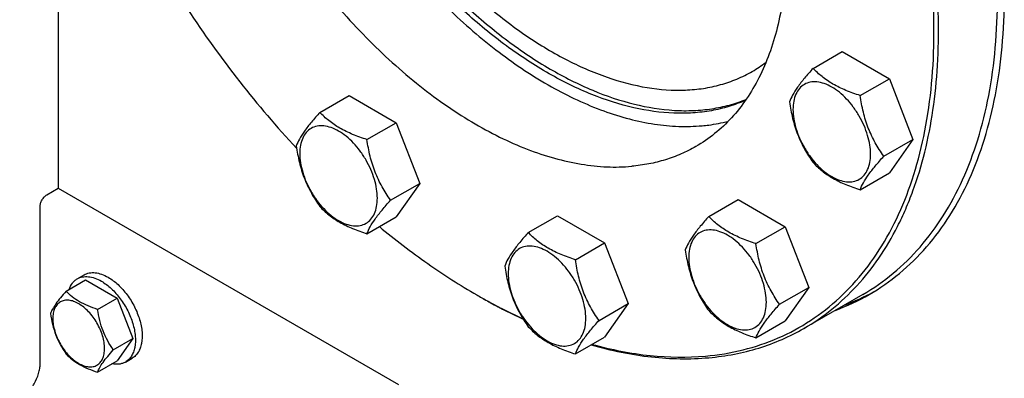
# Model space of a CAD drawing. Units: millimetres. Extents: x 0 to 8400, y -6 to 5940.
# Drawn here: x 5928 to 6235, y 1461 to 1573 of the extents above; entities that cross this region are included whole.
import ezdxf

# ---------------------------------------------------------------- set-up
doc = ezdxf.new("R2010")
doc.units = ezdxf.units.MM
doc.header["$LTSCALE"] = 462
doc.layers.get('0').update_dxf_attribs({"linetype": 'CONTINUOUS'})

msp = doc.modelspace()

# ---------------------------------------------------------------- linework, layer by layer
at = {"color": 7, "linetype": 'Continuous'}
for p, q in [((5940.149, 1660.581), (5940.149, 1520.141)), ((6175.395, 1557.576), (6184.498, 1562.832)), ((6184.498, 1562.832), (6199.195, 1554.346)), ((6190.092, 1549.091), (6199.195, 1554.346)), ((6199.195, 1554.346), (6206.543, 1535.407)), ((6021.675, 1543.844), (6030.778, 1549.099)), ((6030.778, 1549.099), (6045.475, 1540.614)), ((6036.372, 1535.359), (6045.475, 1540.614)), ((6045.475, 1540.614), (6052.823, 1521.675)), ((6197.441, 1530.152), (6206.543, 1535.407)), ((6206.543, 1535.407), (6199.195, 1524.952)), ((6190.092, 1519.697), (6199.195, 1524.952)), ((5936.614, 1518.1), (5940.149, 1520.141)), ((5940.149, 1520.141), (6046.216, 1458.905)), ((6043.721, 1516.42), (6052.823, 1521.675)), ((6052.823, 1521.675), (6045.475, 1511.22)), ((6142.911, 1511.361), (6152.013, 1516.616)), ((6152.013, 1516.616), (6166.71, 1508.131)), ((5934.492, 1465.435), (5934.492, 1514.425)), ((6036.372, 1505.965), (6045.475, 1511.22)), ((6086.645, 1506.335), (6095.747, 1511.59)), ((6095.747, 1511.59), (6110.444, 1503.105)), ((6157.608, 1502.876), (6166.71, 1508.131)), ((6166.71, 1508.131), (6174.058, 1489.192)), ((6101.342, 1497.85), (6110.444, 1503.105)), ((6110.444, 1503.105), (6117.793, 1484.165)), ((5942.617, 1488.031), (5948.685, 1491.534)), ((5946.084, 1491.898), (5948.206, 1493.123)), ((5948.685, 1491.534), (5958.483, 1485.877)), ((6164.956, 1483.936), (6174.058, 1489.192)), ((6174.058, 1489.192), (6166.71, 1478.737)), ((5952.415, 1482.374), (5958.483, 1485.877)), ((5958.483, 1485.877), (5963.382, 1473.251)), ((6190.952, 1487.048), (6172.568, 1476.434)), ((6108.691, 1478.91), (6117.793, 1484.165)), ((6117.793, 1484.165), (6110.444, 1473.711)), ((6157.608, 1473.482), (6166.71, 1478.737)), ((5957.314, 1469.748), (5963.382, 1473.251)), ((5963.382, 1473.251), (5958.483, 1466.281)), ((6101.342, 1468.456), (6110.444, 1473.711)), ((5961.084, 1465.917), (5963.205, 1467.142)), ((5952.415, 1462.778), (5958.483, 1466.281))]:
    msp.add_line(p, q, dxfattribs=at)
for centre, radius, start, end in [((6135.54, 1592.819), 41.806, 300.00263, 307.0517), ((6165.246, 1650.785), 189.272, 239.99914, 240.24635), ((6158.598, 1546.429), 68.602, 290.222, 299.96866), ((6161.381, 1548.172), 68.722, 290.22546, 298.59822)]:
    msp.add_arc(centre, radius, start, end, dxfattribs=at)
for points, knots in [([(6141.852, 1467.783), (6145.808, 1468.136), (6153.568, 1469.41), (6164.641, 1473.142), (6174.804, 1478.628), (6183.939, 1485.807), (6191.95, 1494.593), (6198.76, 1504.887), (6204.312, 1516.576), (6208.562, 1529.544), (6211.479, 1543.666), (6213.04, 1558.809), (6213.234, 1574.829), (6212.062, 1591.576), (6209.536, 1608.892), (6205.681, 1626.613), (6200.533, 1644.57), (6191.949, 1668.773), (6178.335, 1698.473), (6161.405, 1726.574), (6146.061, 1747.711), (6133.864, 1762.595), (6121.062, 1776.416), (6107.777, 1789.041), (6094.134, 1800.35), (6080.263, 1810.235), (6066.296, 1818.601), (6052.361, 1825.368), (6038.591, 1830.471), (6025.109, 1833.855), (6012.047, 1835.484), (6003.5, 1835.378), (5999.37, 1835.009)], [0, 0, 0, 0, 0.0234531, 0.0462177, 0.0686967, 0.0913193, 0.1145014, 0.1386094, 0.1639365, 0.1906928, 0.219006, 0.248929, 0.2804495, 0.3134999, 0.3479666, 0.3836982, 0.4205124, 0.4582028, 0.5352662, 0.6129925, 0.6514984, 0.6894314, 0.7265615, 0.7626753, 0.7975819, 0.8311188, 0.863159, 0.8936185, 0.9224655, 0.9497302, 0.9755143, 1, 1, 1, 1]), ([(6172.568, 1476.434), (6175.61, 1478.19), (6181.475, 1482.22), (6189.328, 1489.631), (6196.203, 1498.358), (6201.018, 1506.566), (6204.345, 1513.673), (6207.39, 1521.333), (6210.485, 1531.604), (6213.022, 1544.732), (6214.413, 1558.715), (6214.65, 1573.442), (6213.732, 1588.795), (6211.667, 1604.653), (6208.472, 1620.888), (6204.173, 1637.372), (6196.955, 1659.687), (6185.401, 1687.316), (6168.048, 1719.063), (6147.636, 1748.684), (6128.396, 1771.071), (6112, 1787.077), (6099.511, 1797.859), (6086.794, 1807.467), (6073.949, 1815.822), (6061.079, 1822.857), (6048.285, 1828.517), (6035.667, 1832.752), (6023.323, 1835.528), (6011.354, 1836.816), (6003.52, 1836.668), (5999.723, 1836.329)], [0, 0, 0, 0, 0.0219885, 0.0443266, 0.0673371, 0.0912949, 0.1037046, 0.1164266, 0.1428621, 0.1707041, 0.1999885, 0.2307031, 0.2627942, 0.2961728, 0.3307204, 0.3662944, 0.402732, 0.4774462, 0.5533429, 0.6287939, 0.7022001, 0.7376871, 0.7721339, 0.8053998, 0.8373688, 0.8679549, 0.8971078, 0.9248195, 0.9511307, 0.9761383, 1, 1, 1, 1]), ([(6014.206, 1774.401), (6012.587, 1772.739), (6009.526, 1769.116), (6005.614, 1763.006), (6002.338, 1756.187), (5998.759, 1745.975), (5996.678, 1734.759), (5995.932, 1722.9), (5996.097, 1709.947), (5998.121, 1692.949), (6003.171, 1672.133), (6010.745, 1651.091), (6020.629, 1630.417), (6032.545, 1610.693), (6046.155, 1592.477), (6061.077, 1576.281), (6076.895, 1562.56), (6093.169, 1551.701), (6107.074, 1545.138), (6117.995, 1541.707), (6125.818, 1540.076), (6133.409, 1539.339), (6138.378, 1539.453), (6140.791, 1539.668)], [0, 0, 0, 0, 0.022442, 0.0457013, 0.0699826, 0.0954384, 0.1501727, 0.1795717, 0.2102827, 0.275342, 0.3446129, 0.4170047, 0.4912237, 0.5658663, 0.6395041, 0.7107679, 0.778435, 0.8415273, 0.8994265, 0.9263983, 0.9520813, 0.9765675, 1, 1, 1, 1]), ([(6022.351, 1775.779), (6024.91, 1776.008), (6030.191, 1776.108), (6038.259, 1775.239), (6046.579, 1773.369), (6055.085, 1770.513), (6063.709, 1766.699), (6072.385, 1761.956), (6081.043, 1756.324), (6092.663, 1747.545), (6106.668, 1734.603), (6122.054, 1716.701), (6135.814, 1696.733), (6147.511, 1675.334), (6155.3, 1656.71), (6160.165, 1641.668), (6163.063, 1630.556), (6165.216, 1619.612), (6166.609, 1608.923), (6167.227, 1598.574), (6167.068, 1588.647), (6166.13, 1579.221), (6164.42, 1570.372), (6161.948, 1562.169), (6158.732, 1554.678), (6154.793, 1547.962), (6150.158, 1542.079), (6144.865, 1537.084), (6140.912, 1534.367), (6138.861, 1533.183)], [0, 0, 0, 0, 0.0238628, 0.0488714, 0.0751838, 0.1028967, 0.1320509, 0.1626384, 0.1946088, 0.2278761, 0.2977801, 0.3711895, 0.4466438, 0.5225439, 0.5972613, 0.6337006, 0.6692761, 0.7038253, 0.7372053, 0.7692978, 0.8000138, 0.8292995, 0.8571427, 0.8835794, 0.9087011, 0.93266, 0.9556714, 0.9780105, 1, 1, 1, 1]), ([(6002.361, 1769.609), (6000.31, 1768.425), (5996.357, 1765.708), (5991.064, 1760.713), (5986.429, 1754.83), (5982.49, 1748.114), (5979.274, 1740.623), (5976.802, 1732.42), (5975.092, 1723.571), (5974.154, 1714.145), (5973.994, 1704.218), (5974.613, 1693.869), (5976.005, 1683.18), (5978.159, 1672.236), (5981.057, 1661.124), (5985.922, 1646.082), (5993.711, 1627.458), (6005.408, 1606.059), (6019.168, 1586.091), (6034.554, 1568.189), (6048.559, 1555.247), (6060.179, 1546.468), (6068.837, 1540.836), (6077.513, 1536.093), (6086.137, 1532.279), (6094.642, 1529.423), (6102.963, 1527.553), (6111.031, 1526.684), (6116.312, 1526.784), (6118.871, 1527.013)], [0, 0, 0, 0, 0.0219895, 0.0443286, 0.06734, 0.0912989, 0.1164206, 0.1428573, 0.1707005, 0.1999862, 0.2307022, 0.2627947, 0.2961747, 0.3307239, 0.3662994, 0.4027387, 0.4774561, 0.5533562, 0.6288105, 0.7022199, 0.7721239, 0.8053912, 0.8373616, 0.8679491, 0.8971033, 0.9248162, 0.9511286, 0.9761372, 1, 1, 1, 1]), ([(6000.607, 1718.756), (6000.607, 1713.468), (6001.298, 1702.561), (6004.152, 1685.993), (6008.797, 1669.005), (6015.141, 1651.937), (6023.057, 1635.127), (6032.388, 1618.911), (6042.947, 1603.611), (6054.525, 1589.534), (6066.89, 1576.96), (6079.799, 1566.137), (6092.999, 1557.28), (6106.237, 1550.566), (6119.261, 1546.135), (6129.942, 1544.401), (6138.066, 1544.315), (6143.826, 1544.865), (6149.336, 1546.027), (6152.85, 1547.216), (6154.545, 1547.908)], [0, 0, 0, 0, 0.061636, 0.1270726, 0.1956713, 0.2666386, 0.3390753, 0.4120205, 0.4844921, 0.5555276, 0.6242251, 0.6897864, 0.7515666, 0.8091306, 0.8623212, 0.9113383, 0.9344916, 0.9568799, 0.9786563, 1, 1, 1, 1]), ([(6154.339, 1547.605), (6152.658, 1546.861), (6149.169, 1545.567), (6143.679, 1544.255), (6137.927, 1543.564), (6129.804, 1543.472), (6119.094, 1545.007), (6106.004, 1549.252), (6092.675, 1555.823), (6079.364, 1564.582), (6066.33, 1575.352), (6053.83, 1587.915), (6042.115, 1602.019), (6031.422, 1617.38), (6021.966, 1633.685), (6013.94, 1650.605), (6007.505, 1667.798), (6002.791, 1684.918), (5999.895, 1701.616), (5999.193, 1712.611), (5999.193, 1717.939)], [0, 0, 0, 0, 0.0213214, 0.0430344, 0.0653265, 0.08836, 0.1370983, 0.1900091, 0.2473344, 0.3089427, 0.3744108, 0.4430957, 0.514194, 0.5867925, 0.6599138, 0.7325589, 0.8037484, 0.8725653, 0.9381997, 1, 1, 1, 1]), ([(6005.557, 1715.898), (6005.557, 1710.712), (6006.259, 1700.005), (6009.15, 1683.747), (6013.85, 1667.088), (6020.259, 1650.384), (6028.24, 1633.989), (6037.623, 1618.253), (6048.207, 1603.512), (6059.768, 1590.079), (6072.06, 1578.241), (6084.825, 1568.248), (6097.796, 1560.311), (6110.713, 1554.603), (6123.312, 1551.255), (6133.532, 1550.504), (6141.196, 1551.224), (6146.592, 1552.375), (6151.704, 1554.141), (6154.909, 1555.728), (6156.445, 1556.615)], [0, 0, 0, 0, 0.0623836, 0.1287221, 0.1983147, 0.2702912, 0.3436682, 0.4173996, 0.4904238, 0.5617102, 0.6303074, 0.695395, 0.7563428, 0.8127804, 0.8646814, 0.9124567, 0.9351016, 0.9571071, 0.9786678, 1, 1, 1, 1]), ([(6190.952, 1487.048), (6194.272, 1488.965), (6200.656, 1493.419), (6209.09, 1501.72), (6216.344, 1511.572), (6222.351, 1522.865), (6227.062, 1535.483), (6230.443, 1549.303), (6232.468, 1564.194), (6232.893, 1574.477), (6232.892, 1579.751)], [0, 0, 0, 0, 0.1080126, 0.2180615, 0.3319993, 0.4513574, 0.5772773, 0.7105003, 0.8513946, 1, 1, 1, 1]), ([(6192.867, 1486.999), (6196.203, 1488.925), (6202.618, 1493.401), (6211.094, 1501.743), (6218.384, 1511.644), (6224.42, 1522.992), (6229.155, 1535.672), (6232.552, 1549.56), (6234.587, 1564.524), (6235.014, 1574.858), (6235.014, 1580.158)], [0, 0, 0, 0, 0.1080128, 0.218062, 0.3319999, 0.4513581, 0.5772779, 0.7105007, 0.8513948, 1, 1, 1, 1]), ([(5980.4, 1576.129), (5985.517, 1568.341), (5996.264, 1553.34), (6008.228, 1539.288), (6014.442, 1532.623)], [0, 0, 0, 0, 0.5056051, 1, 1, 1, 1]), ([(6175.395, 1557.576), (6174.493, 1556.572), (6172.827, 1554.662), (6170.668, 1551.896), (6169.08, 1549.427), (6168.327, 1547.845), (6168.047, 1547.122)], [0, 0, 0, 0, 0.3154011, 0.592108, 0.8188793, 1, 1, 1, 1]), ([(6190.092, 1549.091), (6188.584, 1549.572), (6185.681, 1550.599), (6181.657, 1552.525), (6178.218, 1554.854), (6176.273, 1556.659), (6175.395, 1557.576)], [0, 0, 0, 0, 0.2768191, 0.5376908, 0.7779911, 1, 1, 1, 1]), ([(6193.331, 1530.787), (6193.331, 1531.743), (6193.156, 1533.732), (6192.458, 1536.733), (6191.34, 1539.772), (6189.844, 1542.736), (6188.025, 1545.514), (6185.952, 1548.002), (6183.702, 1550.107), (6181.356, 1551.751), (6178.997, 1552.874), (6176.702, 1553.428), (6174.549, 1553.373), (6172.632, 1552.678), (6171.071, 1551.365), (6169.947, 1549.527), (6169.279, 1547.264), (6169.148, 1545.616), (6169.148, 1544.749)], [0, 0, 0, 0, 0.0665867, 0.138433, 0.214058, 0.2916513, 0.3692445, 0.4448693, 0.5167151, 0.5833013, 0.6436803, 0.6976944, 0.746277, 0.7916498, 0.8370228, 0.8856058, 0.9396204, 1, 1, 1, 1]), ([(6168.047, 1547.122), (6168.299, 1545.388), (6168.931, 1541.954), (6170.457, 1536.985), (6172.635, 1532.37), (6174.443, 1529.537), (6175.395, 1528.182)], [0, 0, 0, 0, 0.2562209, 0.5096514, 0.7578208, 1, 1, 1, 1]), ([(6197.441, 1530.152), (6196.488, 1531.507), (6194.68, 1534.34), (6192.502, 1538.954), (6190.976, 1543.924), (6190.344, 1547.357), (6190.092, 1549.091)], [0, 0, 0, 0, 0.2421792, 0.4903486, 0.7437791, 1, 1, 1, 1]), ([(6021.675, 1543.844), (6020.773, 1542.84), (6019.107, 1540.93), (6016.948, 1538.164), (6015.36, 1535.695), (6014.607, 1534.113), (6014.327, 1533.39)], [0, 0, 0, 0, 0.3154011, 0.592108, 0.8188793, 1, 1, 1, 1]), ([(6036.372, 1535.359), (6034.864, 1535.84), (6031.961, 1536.867), (6027.936, 1538.793), (6024.498, 1541.122), (6022.553, 1542.927), (6021.675, 1543.844)], [0, 0, 0, 0, 0.2768191, 0.5376908, 0.7779911, 1, 1, 1, 1]), ([(6169.148, 1544.749), (6169.148, 1543.793), (6169.323, 1541.804), (6170.021, 1538.804), (6171.139, 1535.764), (6172.635, 1532.8), (6174.454, 1530.023), (6176.527, 1527.535), (6178.777, 1525.43), (6181.123, 1523.785), (6183.482, 1522.663), (6185.777, 1522.109), (6187.931, 1522.164), (6189.848, 1522.859), (6191.408, 1524.171), (6192.533, 1526.009), (6193.2, 1528.273), (6193.331, 1529.921), (6193.331, 1530.787)], [0, 0, 0, 0, 0.0665867, 0.138433, 0.214058, 0.2916513, 0.3692445, 0.4448693, 0.5167151, 0.5833013, 0.6436803, 0.6976944, 0.746277, 0.7916498, 0.8370228, 0.8856058, 0.9396204, 1, 1, 1, 1]), ([(6140.791, 1539.668), (6141.488, 1539.731), (6144.227, 1540.028), (6146.943, 1540.539), (6148.935, 1541.045)], [0, 0, 0, 0, 0.2537695, 1, 1, 1, 1]), ([(6039.611, 1517.055), (6039.611, 1518.011), (6039.436, 1520), (6038.738, 1523.001), (6037.62, 1526.04), (6036.124, 1529.004), (6034.305, 1531.782), (6032.232, 1534.27), (6029.982, 1536.375), (6027.636, 1538.019), (6025.277, 1539.142), (6022.982, 1539.696), (6020.829, 1539.641), (6018.911, 1538.946), (6017.351, 1537.633), (6016.227, 1535.795), (6015.559, 1533.532), (6015.428, 1531.884), (6015.428, 1531.017)], [0, 0, 0, 0, 0.0665867, 0.138433, 0.214058, 0.2916513, 0.3692445, 0.4448693, 0.5167151, 0.5833013, 0.6436803, 0.6976944, 0.746277, 0.7916498, 0.8370228, 0.8856058, 0.9396204, 1, 1, 1, 1]), ([(6043.721, 1516.42), (6042.768, 1517.775), (6040.96, 1520.607), (6038.782, 1525.222), (6037.256, 1530.192), (6036.624, 1533.625), (6036.372, 1535.359)], [0, 0, 0, 0, 0.2421792, 0.4903486, 0.7437791, 1, 1, 1, 1]), ([(6014.327, 1533.39), (6014.579, 1531.656), (6015.211, 1528.222), (6016.736, 1523.253), (6018.915, 1518.638), (6020.723, 1515.805), (6021.675, 1514.45)], [0, 0, 0, 0, 0.2562209, 0.5096514, 0.7578208, 1, 1, 1, 1]), ([(6138.861, 1533.183), (6137.37, 1532.323), (6134.276, 1530.764), (6129.37, 1528.951), (6124.212, 1527.667), (6120.669, 1527.173), (6118.871, 1527.013)], [0, 0, 0, 0, 0.2449332, 0.4919439, 0.7430231, 1, 1, 1, 1]), ([(6015.428, 1531.017), (6015.428, 1530.061), (6015.603, 1528.072), (6016.301, 1525.072), (6017.419, 1522.032), (6018.915, 1519.068), (6020.734, 1516.291), (6022.807, 1513.803), (6025.057, 1511.698), (6027.403, 1510.053), (6029.762, 1508.931), (6032.057, 1508.377), (6034.211, 1508.431), (6036.128, 1509.127), (6037.688, 1510.439), (6038.813, 1512.277), (6039.48, 1514.541), (6039.611, 1516.189), (6039.611, 1517.055)], [0, 0, 0, 0, 0.0665867, 0.138433, 0.214058, 0.2916513, 0.3692445, 0.4448693, 0.5167151, 0.5833013, 0.6436803, 0.6976944, 0.746277, 0.7916498, 0.8370228, 0.8856058, 0.9396204, 1, 1, 1, 1]), ([(6190.092, 1519.697), (6190.373, 1520.42), (6191.125, 1522.002), (6192.713, 1524.472), (6194.872, 1527.237), (6196.539, 1529.147), (6197.441, 1530.152)], [0, 0, 0, 0, 0.1811207, 0.407892, 0.6845989, 1, 1, 1, 1]), ([(6175.395, 1528.182), (6176.273, 1527.265), (6178.218, 1525.46), (6181.657, 1523.131), (6185.681, 1521.205), (6188.584, 1520.178), (6190.092, 1519.697)], [0, 0, 0, 0, 0.2220089, 0.4623092, 0.7231809, 1, 1, 1, 1]), ([(5934.492, 1514.425), (5934.492, 1514.773), (5934.623, 1515.506), (5935.077, 1516.537), (5935.742, 1517.446), (5936.312, 1517.926), (5936.614, 1518.1)], [0, 0, 0, 0, 0.2372196, 0.5000016, 0.7627827, 1, 1, 1, 1]), ([(6036.372, 1505.965), (6036.653, 1506.688), (6037.405, 1508.27), (6038.993, 1510.74), (6041.152, 1513.505), (6042.819, 1515.415), (6043.721, 1516.42)], [0, 0, 0, 0, 0.1811207, 0.407892, 0.6845989, 1, 1, 1, 1]), ([(6021.675, 1514.45), (6022.553, 1513.532), (6024.498, 1511.728), (6027.936, 1509.399), (6031.961, 1507.473), (6034.864, 1506.446), (6036.372, 1505.965)], [0, 0, 0, 0, 0.2220089, 0.4623092, 0.7231809, 1, 1, 1, 1]), ([(6142.911, 1511.361), (6142.008, 1510.357), (6140.342, 1508.446), (6138.183, 1505.681), (6136.595, 1503.212), (6135.842, 1501.629), (6135.562, 1500.907)], [0, 0, 0, 0, 0.3154011, 0.592108, 0.8188793, 1, 1, 1, 1]), ([(6157.608, 1502.876), (6156.099, 1503.357), (6153.197, 1504.384), (6149.172, 1506.31), (6145.734, 1508.639), (6143.788, 1510.443), (6142.911, 1511.361)], [0, 0, 0, 0, 0.2768191, 0.5376908, 0.7779911, 1, 1, 1, 1]), ([(6040.233, 1508.192), (6045.111, 1504.146), (6054.942, 1496.597), (6065.373, 1489.895), (6070.607, 1486.873)], [0, 0, 0, 0, 0.5118444, 1, 1, 1, 1]), ([(6160.846, 1484.572), (6160.846, 1485.528), (6160.671, 1487.517), (6159.973, 1490.518), (6158.855, 1493.557), (6157.359, 1496.521), (6155.54, 1499.299), (6153.467, 1501.786), (6151.217, 1503.892), (6148.871, 1505.536), (6146.512, 1506.659), (6144.218, 1507.213), (6142.064, 1507.158), (6140.147, 1506.463), (6138.586, 1505.15), (6137.462, 1503.312), (6136.794, 1501.048), (6136.663, 1499.401), (6136.663, 1498.534)], [0, 0, 0, 0, 0.0665867, 0.138433, 0.214058, 0.2916513, 0.3692445, 0.4448693, 0.5167151, 0.5833013, 0.6436803, 0.6976944, 0.746277, 0.7916498, 0.8370228, 0.8856058, 0.9396204, 1, 1, 1, 1]), ([(6086.645, 1506.335), (6085.743, 1505.33), (6084.076, 1503.42), (6081.917, 1500.655), (6080.33, 1498.185), (6079.577, 1496.603), (6079.297, 1495.88)], [0, 0, 0, 0, 0.3154011, 0.592108, 0.8188793, 1, 1, 1, 1]), ([(6101.342, 1497.85), (6099.834, 1498.33), (6096.931, 1499.358), (6092.906, 1501.284), (6089.468, 1503.613), (6087.522, 1505.417), (6086.645, 1506.335)], [0, 0, 0, 0, 0.2768191, 0.5376908, 0.7779911, 1, 1, 1, 1]), ([(6104.581, 1479.546), (6104.581, 1480.502), (6104.406, 1482.491), (6103.708, 1485.491), (6102.59, 1488.531), (6101.094, 1491.495), (6099.275, 1494.272), (6097.202, 1496.76), (6094.952, 1498.865), (6092.606, 1500.51), (6090.247, 1501.632), (6087.952, 1502.186), (6085.798, 1502.132), (6083.881, 1501.436), (6082.321, 1500.124), (6081.196, 1498.286), (6080.529, 1496.022), (6080.398, 1494.374), (6080.398, 1493.508)], [0, 0, 0, 0, 0.0665867, 0.138433, 0.214058, 0.2916513, 0.3692445, 0.4448693, 0.5167151, 0.5833013, 0.6436803, 0.6976944, 0.746277, 0.7916498, 0.8370228, 0.8856058, 0.9396204, 1, 1, 1, 1]), ([(6135.562, 1500.907), (6135.814, 1499.173), (6136.446, 1495.739), (6137.972, 1490.77), (6140.15, 1486.155), (6141.958, 1483.322), (6142.911, 1481.967)], [0, 0, 0, 0, 0.2562209, 0.5096514, 0.7578208, 1, 1, 1, 1]), ([(6164.956, 1483.936), (6164.004, 1485.291), (6162.196, 1488.124), (6160.017, 1492.739), (6158.491, 1497.708), (6157.859, 1501.142), (6157.608, 1502.876)], [0, 0, 0, 0, 0.2421792, 0.4903486, 0.7437791, 1, 1, 1, 1]), ([(6108.691, 1478.91), (6107.738, 1480.265), (6105.93, 1483.098), (6103.752, 1487.713), (6102.226, 1492.682), (6101.594, 1496.116), (6101.342, 1497.85)], [0, 0, 0, 0, 0.2421792, 0.4903486, 0.7437791, 1, 1, 1, 1]), ([(6136.663, 1498.534), (6136.663, 1497.578), (6136.838, 1495.589), (6137.536, 1492.589), (6138.654, 1489.549), (6140.151, 1486.585), (6141.969, 1483.807), (6144.042, 1481.32), (6146.293, 1479.214), (6148.638, 1477.57), (6150.998, 1476.447), (6153.292, 1475.893), (6155.446, 1475.948), (6157.363, 1476.643), (6158.923, 1477.956), (6160.048, 1479.794), (6160.715, 1482.058), (6160.846, 1483.705), (6160.846, 1484.572)], [0, 0, 0, 0, 0.0665867, 0.138433, 0.214058, 0.2916513, 0.3692445, 0.4448693, 0.5167151, 0.5833013, 0.6436803, 0.6976944, 0.746277, 0.7916498, 0.8370228, 0.8856058, 0.9396204, 1, 1, 1, 1]), ([(6079.297, 1495.88), (6079.548, 1494.146), (6080.18, 1490.713), (6081.706, 1485.744), (6083.885, 1481.129), (6085.693, 1478.296), (6086.645, 1476.941)], [0, 0, 0, 0, 0.2562209, 0.5096514, 0.7578208, 1, 1, 1, 1]), ([(5943.507, 1488.546), (5943.748, 1489.255), (5944.25, 1490.262), (5945.23, 1491.323), (5945.791, 1491.729), (5946.084, 1491.898)], [0, 0, 0, 0, 0.5219617, 0.7641133, 1, 1, 1, 1]), ([(5946.084, 1491.898), (5946.579, 1492.184), (5947.716, 1492.597), (5949.604, 1492.644), (5951.617, 1492.159), (5952.926, 1491.535), (5953.584, 1491.155)], [0, 0, 0, 0, 0.2177735, 0.4509532, 0.7102022, 1, 1, 1, 1]), ([(5948.206, 1493.123), (5948.7, 1493.409), (5949.837, 1493.822), (5951.725, 1493.869), (5953.738, 1493.383), (5955.047, 1492.76), (5955.706, 1492.38)], [0, 0, 0, 0, 0.2177735, 0.4509532, 0.7102022, 1, 1, 1, 1]), ([(5955.706, 1492.38), (5956.816, 1491.739), (5958.971, 1490.081), (5961.73, 1486.942), (5964.001, 1483.249), (5965.596, 1479.301), (5966.388, 1475.42), (5966.317, 1472.361), (5965.75, 1470.264), (5965.12, 1468.959), (5964.276, 1467.892), (5963.575, 1467.356), (5963.205, 1467.142)], [0, 0, 0, 0, 0.1286794, 0.2702719, 0.4174275, 0.5617741, 0.6954451, 0.8127107, 0.8646756, 0.9125098, 0.9571396, 1, 1, 1, 1]), ([(6080.398, 1493.508), (6080.398, 1492.552), (6080.573, 1490.563), (6081.271, 1487.562), (6082.389, 1484.523), (6083.885, 1481.559), (6085.704, 1478.781), (6087.777, 1476.293), (6090.027, 1474.188), (6092.373, 1472.544), (6094.732, 1471.421), (6097.027, 1470.867), (6099.18, 1470.922), (6101.097, 1471.617), (6102.658, 1472.93), (6103.782, 1474.768), (6104.45, 1477.031), (6104.581, 1478.679), (6104.581, 1479.546)], [0, 0, 0, 0, 0.0665867, 0.138433, 0.214058, 0.2916513, 0.3692445, 0.4448693, 0.5167151, 0.5833013, 0.6436803, 0.6976944, 0.746277, 0.7916498, 0.8370228, 0.8856058, 0.9396204, 1, 1, 1, 1]), ([(5953.584, 1491.155), (5954.695, 1490.514), (5956.85, 1488.856), (5959.609, 1485.717), (5961.879, 1482.024), (5963.475, 1478.076), (5964.266, 1474.195), (5964.195, 1471.137), (5963.629, 1469.039), (5962.999, 1467.734), (5962.155, 1466.667), (5961.454, 1466.131), (5961.084, 1465.917)], [0, 0, 0, 0, 0.1286794, 0.2702719, 0.4174275, 0.5617741, 0.6954451, 0.8127107, 0.8646756, 0.9125098, 0.9571396, 1, 1, 1, 1]), ([(5942.617, 1488.031), (5942.016, 1487.361), (5940.905, 1486.088), (5939.465, 1484.244), (5938.407, 1482.598), (5937.905, 1481.543), (5937.718, 1481.061)], [0, 0, 0, 0, 0.315401, 0.592108, 0.8188794, 1, 1, 1, 1]), ([(5952.415, 1482.374), (5951.409, 1482.694), (5949.474, 1483.379), (5946.791, 1484.663), (5944.499, 1486.216), (5943.202, 1487.419), (5942.617, 1488.031)], [0, 0, 0, 0, 0.276819, 0.5376908, 0.7779911, 1, 1, 1, 1]), ([(6071.314, 1486.465), (6072.458, 1485.805), (6076.972, 1483.26), (6081.594, 1480.906), (6085.095, 1479.276)], [0, 0, 0, 0, 0.2547398, 1, 1, 1, 1]), ([(6071.315, 1486.466), (6072.453, 1485.816), (6076.943, 1483.311), (6081.541, 1480.996), (6085.022, 1479.394)], [0, 0, 0, 0, 0.2547599, 1, 1, 1, 1]), ([(5954.574, 1470.171), (5954.574, 1470.809), (5954.458, 1472.135), (5953.824, 1474.857), (5952.352, 1478.196), (5950.196, 1481.141), (5948.155, 1483.051), (5946.591, 1484.147), (5945.018, 1484.896), (5943.488, 1485.265), (5942.053, 1485.229), (5940.774, 1484.765), (5939.734, 1483.89), (5938.985, 1482.665), (5938.539, 1481.156), (5938.452, 1480.057), (5938.452, 1479.479)], [0, 0, 0, 0, 0.0666214, 0.138505, 0.2915428, 0.4445803, 0.5164635, 0.5830844, 0.6434948, 0.697537, 0.7461449, 0.7915414, 0.8369379, 0.8855462, 0.939589, 1, 1, 1, 1]), ([(5957.314, 1469.748), (5956.679, 1470.651), (5955.474, 1472.54), (5954.021, 1475.616), (5953.004, 1478.929), (5952.583, 1481.218), (5952.415, 1482.374)], [0, 0, 0, 0, 0.2421791, 0.4903486, 0.7437792, 1, 1, 1, 1]), ([(6157.608, 1473.482), (6157.888, 1474.205), (6158.641, 1475.787), (6160.228, 1478.257), (6162.387, 1481.022), (6164.054, 1482.932), (6164.956, 1483.936)], [0, 0, 0, 0, 0.1811207, 0.407892, 0.6845989, 1, 1, 1, 1]), ([(5937.718, 1481.061), (5937.886, 1479.905), (5938.307, 1477.616), (5939.324, 1474.303), (5940.777, 1471.227), (5941.982, 1469.338), (5942.617, 1468.435)], [0, 0, 0, 0, 0.2562208, 0.5096514, 0.7578209, 1, 1, 1, 1]), ([(5938.452, 1479.479), (5938.452, 1478.842), (5938.569, 1477.516), (5939.203, 1474.794), (5940.675, 1471.454), (5942.83, 1468.51), (5944.872, 1466.6), (5946.436, 1465.503), (5948.008, 1464.755), (5949.538, 1464.386), (5950.974, 1464.422), (5952.252, 1464.886), (5953.292, 1465.761), (5954.042, 1466.986), (5954.487, 1468.495), (5954.574, 1469.594), (5954.574, 1470.171)], [0, 0, 0, 0, 0.0666214, 0.138505, 0.2915428, 0.4445803, 0.5164635, 0.5830844, 0.6434948, 0.697537, 0.7461449, 0.7915414, 0.8369379, 0.8855462, 0.939589, 1, 1, 1, 1]), ([(6142.911, 1481.967), (6143.788, 1481.049), (6145.734, 1479.245), (6149.172, 1476.916), (6153.197, 1474.99), (6156.099, 1473.963), (6157.608, 1473.482)], [0, 0, 0, 0, 0.2220089, 0.4623092, 0.7231809, 1, 1, 1, 1]), ([(6086.645, 1476.941), (6087.522, 1476.023), (6089.468, 1474.219), (6092.906, 1471.89), (6096.931, 1469.964), (6099.834, 1468.936), (6101.342, 1468.456)], [0, 0, 0, 0, 0.2220089, 0.4623092, 0.7231809, 1, 1, 1, 1]), ([(6101.342, 1468.456), (6101.622, 1469.178), (6102.375, 1470.761), (6103.963, 1473.23), (6106.122, 1475.995), (6107.788, 1477.906), (6108.691, 1478.91)], [0, 0, 0, 0, 0.1811207, 0.407892, 0.6845989, 1, 1, 1, 1]), ([(6142.913, 1467.28), (6145.581, 1467.518), (6150.836, 1468.25), (6158.487, 1470.155), (6165.766, 1472.844), (6170.357, 1475.157), (6172.568, 1476.434)], [0, 0, 0, 0, 0.2569773, 0.5080564, 0.7550669, 1, 1, 1, 1]), ([(6106.256, 1471.289), (6112.413, 1469.523), (6124.562, 1467.003), (6136.998, 1466.751), (6142.913, 1467.28)], [0, 0, 0, 0, 0.5189408, 1, 1, 1, 1]), ([(6106.529, 1471.447), (6112.466, 1469.806), (6124.18, 1467.474), (6136.15, 1467.273), (6141.852, 1467.783)], [0, 0, 0, 0, 0.5183103, 1, 1, 1, 1]), ([(5942.617, 1468.435), (5943.202, 1467.823), (5944.499, 1466.62), (5946.791, 1465.067), (5949.474, 1463.783), (5951.409, 1463.098), (5952.415, 1462.778)], [0, 0, 0, 0, 0.2220089, 0.4623092, 0.723181, 1, 1, 1, 1]), ([(5952.415, 1462.778), (5952.602, 1463.26), (5953.104, 1464.315), (5954.162, 1465.961), (5955.602, 1467.804), (5956.713, 1469.078), (5957.314, 1469.748)], [0, 0, 0, 0, 0.1811206, 0.407892, 0.684599, 1, 1, 1, 1]), ([(5928.128, 1454.412), (5928.564, 1454.664), (5929.425, 1455.267), (5931.036, 1456.775), (5932.738, 1459.1), (5933.9, 1461.736), (5934.4, 1463.885), (5934.492, 1464.932), (5934.492, 1465.435)], [0, 0, 0, 0, 0.1142556, 0.2375365, 0.4999984, 0.7624612, 0.8857431, 1, 1, 1, 1]), ([(5961.084, 1465.917), (5960.791, 1465.748), (5960.159, 1465.465), (5958.75, 1465.147), (5957.627, 1465.216), (5956.891, 1465.361)], [0, 0, 0, 0, 0.2358845, 0.4780349, 1, 1, 1, 1])]:
    msp.add_open_spline(points, degree=3, knots=knots, dxfattribs=at)

doc.saveas('drawing.dxf')
